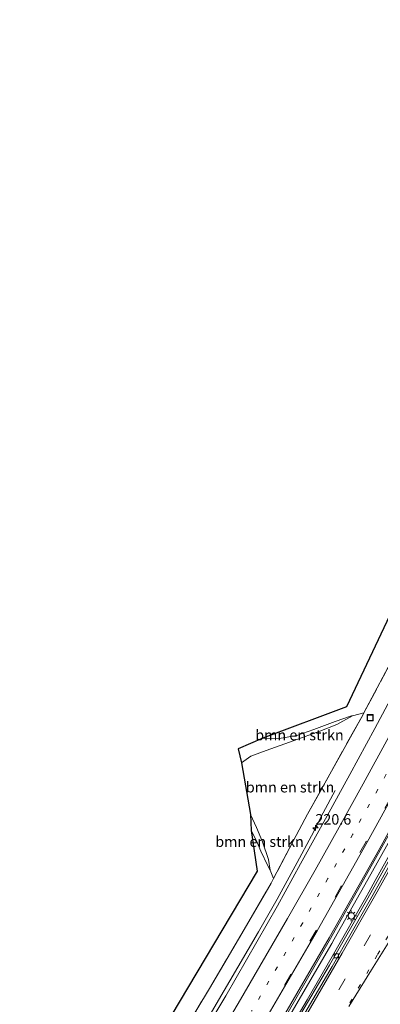
# Model space of a CAD drawing. Units: metres. Extents: x 189998 to 192144, y 348398 to 350001.
# Drawn here: x 190355 to 190441, y 348980 to 349213 of the extents above; entities that cross this region are included whole.
import ezdxf
from ezdxf.enums import TextEntityAlignment as Align

# ---------------------------------------------------------------- set-up
doc = ezdxf.new("R2010")
doc.units = ezdxf.units.M
for name, pattern in [('IE-TERREINAFSCHEIDING', [10, 8, -2]), ('VW-1-3_STREEP', [4, 1, -3]), ('VW-3-9_STREEP', [12, 3, -9])]:
    doc.linetypes.add(name, pattern=pattern)
doc.layers.get('0').update_dxf_attribs({"lineweight": 25})
for name, color, linetype, lineweight in [('B-ME-AM-KILOMETR-S-B1', 7, 'Continuous', 18), ('B-ME-BV-GELEIDECONSTRUCTIE-GELEIDERAIL-L-B1', 213, 'BV-GELEIDERAIL', 18), ('B-ME-GR-BOMENSTRUIKEN-GV-B6', 93, 'Continuous', 18), ('B-ME-GW-KRUINLIJN-L-B1', 93, 'Continuous', 18), ('B-ME-IE-GRASLAND-GV-B6', 93, 'Continuous', 18), ('B-ME-IE-GRONDWERKLIJN-GROND_INGERICHT-GV-B6', 253, 'Continuous', 18), ('B-ME-IE-INRICHTINGSELEMENT-S-B1', 253, 'Continuous', 18), ('B-ME-IE-MEUBILAIR_WEGMEUBILAIR-LICHTMAST-S-B1', 8, 'Continuous', 18), ('B-ME-IE-TERREINAFSCHEIDING-RASTERHEKWERK-L-B1', 8, 'IE-TERREINAFSCHEIDING', 18), ('B-ME-VH-VERH_SOORT-BETON-OVERIG-GV-B6', 8, 'IE-TERREINAFSCHEIDING-NATUURLIJK-HOUTWAL', 18), ('B-ME-VH-VERH_SOORT-BITUMEN-GV-B6', 8, 'IE-TERREINAFSCHEIDING-NATUURLIJK-HOUTWAL', 18), ('B-ME-VV-KOLK-S-B1', 8, 'Continuous', 18), ('B-ME-VW-MARKERING-13STREEP-045-L-B1', 255, 'VW-1-3_STREEP', 18), ('B-ME-VW-MARKERING-39STREEP-015-L-B1', 255, 'VW-3-9_STREEP', 18), ('B-ME-VW-MARKERING-STREEP-015-L-B1', 7, 'Continuous', 18)]:
    doc.layers.add(name, color=color, linetype=linetype, lineweight=lineweight)
doc.layers.add('B-ME-KG-KADASTRAAL-OPNAMEDTMGRENS-L-B1', color=10, linetype='Continuous')
doc.styles.add('NLCS-ISO', font='NLCS-ISO.TTF')
doc.linetypes.add('BV-GELEIDERAIL', pattern='A,10,-3,[108,NLCS.SHX,S=1,R=0,X=0,Y=0],-3', length=16)
doc.linetypes.add('IE-TERREINAFSCHEIDING-NATUURLIJK-HOUTWAL', pattern='A,7,-1.5,[67,NLCS.SHX,S=0.75,R=45,X=0,Y=0],-1.5,7,-1.5,[70,NLCS.SHX,S=0.75,R=0,X=0,Y=0],-1.5', length=20)

# ---------------------------------------------------------------- blocks, each defined once
blk = doc.blocks.new('hecto')
for p, q in [((0, 0.625), (-0.625, 0)), ((0, -0.625), (0, 0.625)), ((-0.625, 0), (0.625, 0)), ((0.625, 0), (0, -0.625))]:
    blk.add_line(p, q)
blk = doc.blocks.new('lantaarnpaal')
for p, q in [((-0.75, 0), (-1.25, 0)), ((-0.88, 0.88), (-0.53, 0.53)), ((0, 0.75), (0, 1.25)), ((0.53, 0.53), (0.88, 0.88)), ((0.75, 0), (1.25, 0)), ((-0.53, -0.53), (-0.88, -0.88)), ((0, -0.75), (0, -1.25)), ((0.53, -0.53), (0.88, -0.88))]:
    blk.add_line(p, q)
blk.add_circle((0, 0), 0.75)
blk = doc.blocks.new('kolk')
blk.add_lwpolyline([(-0.5, -0.5), (0.5, -0.5), (0.5, 0.5), (-0.5, 0.5)], close=True)
blk = doc.blocks.new('put')
for p, q in [((0.75, 0.75), (-0.75, 0.75)), ((-0.75, 0.75), (-0.75, -0.75)), ((0.75, -0.75), (0.75, 0.75)), ((-0.75, -0.75), (0.75, -0.75))]:
    blk.add_line(p, q)
blk.add_lwpolyline([(-0.625, 0.625), (0.625, 0.625), (0.625, -0.625), (-0.625, -0.625)], close=True)

msp = doc.modelspace()

# ---------------------------------------------------------------- linework, layer by layer
at = {"layer": 'B-ME-BV-GELEIDECONSTRUCTIE-GELEIDERAIL-L-B1'}
for points in [[(190415.501, 348970.919, 28.968), (190429.018, 348994.075, 28.974), (190429.607, 348995.084, 28.974), (190437.57, 349009.251, 28.972), (190442.018, 349017.163, 28.971), (190454.256, 349039.356, 28.975), (190454.9, 349040.524, 28.975), (190462.491, 349054.784, 28.958), (190467.426, 349064.054, 28.947), (190479.622, 349087.763, 28.966), (190479.702, 349087.923, 28.966), (190490.958, 349110.448, 28.977), (190491.562, 349111.704, 28.976), (190502.517, 349134.503, 28.963), (190503.92, 349137.514, 28.962), (190511.872, 349154.573, 28.906), (190513.772, 349158.649, 28.955), (190524.219, 349181.73, 28.95), (190526.507, 349186.981, 28.951), (190527.343, 349188.9, 29.001), (190533.734, 349203.568, 29.003), (190533.95, 349204.065, 29.003), (190534.869, 349206.174, 28.953), (190545.197, 349230.729, 28.944)], [(190385.021, 348953.648, 27.713), (190388.269, 348958.622, 28.111), (190391.904, 348963.931, 28.38), (190395.357, 348969.235, 28.487), (190398.621, 348974.68, 28.444), (190401.582, 348979.711, 28.476), (190406.719, 348988.451, 28.498), (190411.647, 348996.825, 28.498), (190416.027, 349004.64, 28.455), (190420.796, 349013.316, 28.444), (190424.214, 349019.639, 28.39), (190427.006, 349025.082, 28.175), (190429.84, 349030.359, 27.788)], [(190411.995, 348961.78, 28.717), (190423.213, 348980.746, 28.685), (190429.403, 348991.549, 28.692), (190437.131, 349005.037, 28.701), (190437.832, 349006.293, 28.7), (190439.351, 349009.013, 28.698), (190449.464, 349027.126, 28.684)]]:
    msp.add_polyline3d(points, dxfattribs=at)
at = {"layer": 'B-ME-GR-BOMENSTRUIKEN-GV-B6'}
for points in [[(190433.915, 349048.113, 27.794), (190430.245, 349046.065, 27.862), (190426.173, 349044.425, 27.661), (190420.114, 349042.277, 27.581), (190413.471, 349039.906, 27.565), (190409.775, 349038.548, 27.565), (190407.566, 349036.972, 27.549), (190406.841, 349040.236, 27.006), (190412.693, 349042.779, 26.507), (190416.515, 349042.704, 26.756), (190420.707, 349043.411, 27.058), (190424.773, 349044.819, 27.243), (190429.831, 349046.751, 27.46), (190433.746, 349048.061, 27.786), (190433.915, 349048.113, 27.794)], [(190409.725, 349024.727, 27.653), (190407.566, 349036.972, 27.549), (190409.775, 349038.548, 27.565), (190413.471, 349039.906, 27.565), (190420.114, 349042.277, 27.581), (190426.173, 349044.425, 27.661), (190430.245, 349046.065, 27.862), (190433.915, 349048.113, 27.794), (190436.65, 349048.789, 27.557), (190436.456, 349048.425, 27.558), (190423.286, 349024.802, 27.472), (190419.924, 349018.511, 27.439), (190415.21, 349009.534, 27.411), (190414.379, 349011.451, 27.736), (190414.019, 349013.992, 27.786), (190412.561, 349018.227, 27.774), (190411.117, 349021.579, 27.689), (190409.725, 349024.727, 27.653)], [(190409.725, 349024.727, 27.653), (190411.117, 349021.579, 27.689), (190412.561, 349018.227, 27.774), (190414.019, 349013.992, 27.786), (190414.379, 349011.451, 27.736), (190413.88, 349012.518, 27.702), (190412.197, 349015.983, 27.488), (190411.184, 349018.48, 27.307), (190409.926, 349020.863, 27.086), (190409.725, 349024.727, 27.653)]]:
    msp.add_polyline3d(points, dxfattribs=at)
at = {"layer": 'B-ME-GW-KRUINLIJN-L-B1'}
for points in [[(190407.566, 349036.972, 27.549), (190409.775, 349038.548, 27.565), (190413.471, 349039.906, 27.565), (190420.114, 349042.277, 27.581), (190426.173, 349044.425, 27.661), (190430.245, 349046.065, 27.862), (190433.915, 349048.113, 27.794)], [(190414.379, 349011.451, 27.736), (190414.019, 349013.992, 27.786), (190412.561, 349018.227, 27.774), (190411.117, 349021.579, 27.689), (190409.725, 349024.727, 27.653)]]:
    msp.add_polyline3d(points, dxfattribs=at)
at = {"layer": 'B-ME-IE-GRASLAND-GV-B6'}
for points in [[(190416.843, 348974.62, 28.151), (190428.737, 348995.26, 28.168), (190440.545, 349016.261, 28.169), (190452.296, 349037.365, 28.193), (190463.898, 349058.955, 28.157), (190474.957, 349080.391, 28.164), (190485.942, 349102.151, 28.185), (190496.64, 349124.029, 28.179), (190506.625, 349145.265, 28.177), (190516.972, 349167.665, 28.164), (190526.911, 349189.79, 28.155), (190536.513, 349212.167, 28.146), (190545.94, 349234.614, 28.152)], [(190543.36, 349220.745, 27.967), (190536.7, 349204.908, 27.987), (190531.842, 349193.644, 27.995), (190525.381, 349178.922, 28.035), (190518.85, 349164.475, 28.011), (190513.179, 349152.047, 28.027), (190506.673, 349138.298, 28.068), (190501.314, 349126.621, 28.055), (190494.543, 349112.759, 28.092), (190489.473, 349102.435, 28.088), (190481.893, 349087.344, 28.092), (190474.961, 349073.822, 28.064), (190467.916, 349060.358, 28.08), (190461.937, 349049.149, 28.084), (190454.237, 349034.951, 28.092), (190445.318, 349018.659, 28.092), (190437.55, 349004.819, 28.076), (190428.496, 348988.967, 28.072), (190420.658, 348975.641, 28.064)], [(190523.073, 349218.698, 27.743), (190518.294, 349207.441, 27.737), (190513.407, 349196.576, 27.736), (190508.5, 349185.531, 27.742), (190503.925, 349175.202, 27.757), (190498.515, 349163.456, 27.781), (190493.545, 349152.47, 27.788), (190488.472, 349141.563, 27.796), (190483.155, 349130.394, 27.798), (190477.843, 349119.842, 27.795), (190472.883, 349109.604, 27.78), (190467.221, 349098.466, 27.754), (190461.948, 349088.066, 27.753), (190456.109, 349076.944, 27.771), (190450.433, 349066.02, 27.781), (190444.79, 349055.452, 27.777), (190439.246, 349045.09, 27.784), (190433.348, 349034.209, 27.793), (190427.964, 349024.386, 27.786), (190421.603, 349012.976, 27.764), (190416.145, 349003.027, 27.778), (190403.846, 348981.696, 27.803), (190397.788, 348971.582, 27.788)], [(190394.013, 348973.43, 27.461), (190399.969, 348983.453, 27.407), (190404.167, 348990.519, 27.461), (190409.362, 348999.309, 27.407), (190414.616, 349008.404, 27.407), (190415.21, 349009.534, 27.411), (190419.924, 349018.511, 27.439), (190423.286, 349024.802, 27.472), (190436.456, 349048.425, 27.558), (190436.65, 349048.789, 27.557), (190444.336, 349063.192, 27.536)]]:
    msp.add_polyline3d(points, dxfattribs=at)
at = {"layer": 'B-ME-IE-GRONDWERKLIJN-GROND_INGERICHT-GV-B6'}
for points in [[(190466.633, 349106.249, 27.697), (190461.548, 349096.47, 27.568), (190456.8, 349087.339, 27.525), (190449.945, 349073.931, 27.525), (190444.336, 349063.192, 27.536), (190436.65, 349048.789, 27.557), (190433.915, 349048.113, 27.794), (190433.746, 349048.061, 27.786), (190429.831, 349046.751, 27.46), (190424.773, 349044.819, 27.243), (190420.707, 349043.411, 27.058), (190416.515, 349042.704, 26.756), (190412.693, 349042.779, 26.507), (190432.486, 349050.263, 27.669), (190441.356, 349068.977, 27.688), (190458.488, 349105.123, 27.726), (190475.62, 349141.268, 27.763), (190492.752, 349177.414, 27.8), (190495.14, 349182.452, 27.846), (190499.443, 349192.485, 27.772), (190515.21, 349229.246, 27.5)], [(190354.931, 348916.561, 27.436), (190370.384, 348942.524, 27.437), (190390.843, 348976.896, 27.439), (190411.301, 349011.268, 27.44), (190409.926, 349020.863, 27.086), (190411.184, 349018.48, 27.307), (190412.197, 349015.983, 27.488), (190413.88, 349012.518, 27.702), (190414.379, 349011.451, 27.736), (190415.21, 349009.534, 27.411), (190414.616, 349008.404, 27.407), (190409.362, 348999.309, 27.407), (190404.167, 348990.519, 27.461), (190399.969, 348983.453, 27.407), (190394.013, 348973.43, 27.461), (190388.455, 348964.393, 27.461), (190383.37, 348955.613, 27.45), (190375.273, 348941.606, 27.364), (190368.451, 348929.648, 27.407), (190362.947, 348920.354, 27.461), (190358.493, 348912.574, 27.48), (190354.931, 348916.561, 27.436)]]:
    msp.add_polyline3d(points, dxfattribs=at)
at = {"layer": 'B-ME-IE-TERREINAFSCHEIDING-RASTERHEKWERK-L-B1'}
for points in [[(190466.633, 349106.249, 27.697), (190461.548, 349096.47, 27.568), (190456.8, 349087.339, 27.525), (190449.945, 349073.931, 27.525), (190444.336, 349063.192, 27.536), (190436.65, 349048.789, 27.557)], [(190436.65, 349048.789, 27.557), (190436.456, 349048.425, 27.558), (190423.286, 349024.802, 27.472), (190419.924, 349018.511, 27.439), (190415.21, 349009.534, 27.411)], [(190358.493, 348912.574, 27.48), (190362.947, 348920.354, 27.461), (190368.451, 348929.648, 27.407), (190375.273, 348941.606, 27.364), (190383.37, 348955.613, 27.45), (190388.455, 348964.393, 27.461), (190394.013, 348973.43, 27.461), (190399.969, 348983.453, 27.407), (190404.167, 348990.519, 27.461), (190409.362, 348999.309, 27.407), (190414.616, 349008.404, 27.407), (190415.21, 349009.534, 27.411)]]:
    msp.add_polyline3d(points, dxfattribs=at)
at = {"layer": 'B-ME-KG-KADASTRAAL-OPNAMEDTMGRENS-L-B1'}
msp.add_polyline3d([(190540.383, 349300.892, 27.526), (190538.887, 349296.529, 27.38), (190533.442, 349281.055, 27.329), (190520.164, 349243.323, 27.454), (190515.21, 349229.246, 27.5), (190499.443, 349192.485, 27.772), (190495.14, 349182.452, 27.846), (190492.752, 349177.414, 27.8), (190475.62, 349141.268, 27.763), (190458.488, 349105.123, 27.726), (190441.356, 349068.977, 27.688), (190432.486, 349050.263, 27.669), (190412.693, 349042.779, 26.507), (190406.841, 349040.236, 27.006), (190407.566, 349036.972, 27.549), (190409.725, 349024.727, 27.653), (190409.926, 349020.863, 27.086), (190411.301, 349011.268, 27.44), (190390.843, 348976.896, 27.439), (190370.384, 348942.524, 27.437), (190354.931, 348916.561, 27.436)], dxfattribs=at)
at = {"layer": 'B-ME-VH-VERH_SOORT-BETON-OVERIG-GV-B6'}
for points in [[(190420.658, 348975.641, 28.064), (190428.496, 348988.967, 28.072), (190437.55, 349004.819, 28.076), (190445.318, 349018.659, 28.092), (190454.237, 349034.951, 28.092), (190461.937, 349049.149, 28.084), (190467.916, 349060.358, 28.08), (190474.961, 349073.822, 28.064), (190481.893, 349087.344, 28.092), (190489.473, 349102.435, 28.088), (190494.543, 349112.759, 28.092), (190501.314, 349126.621, 28.055), (190506.673, 349138.298, 28.068), (190513.179, 349152.047, 28.027), (190518.85, 349164.475, 28.011), (190525.381, 349178.922, 28.035), (190531.842, 349193.644, 27.995), (190536.7, 349204.908, 27.987), (190543.36, 349220.745, 27.967)], [(190544.006, 349220.475, 27.999), (190537.344, 349204.634, 28.031), (190532.484, 349193.365, 28.035), (190526.02, 349178.637, 28.003), (190519.487, 349164.186, 28.007), (190513.814, 349151.752, 28.007), (190507.307, 349138.002, 28.035), (190501.947, 349126.321, 28.031), (190495.172, 349112.451, 28.076), (190490.1, 349102.124, 28.059), (190482.517, 349087.027, 28.14), (190475.583, 349073.5, 28.015), (190468.535, 349060.031, 28.023), (190462.553, 349048.817, 28.051), (190454.852, 349034.616, 28.055), (190445.93, 349018.32, 28.059), (190438.159, 349004.474, 28.027), (190429.102, 348988.616, 27.999), (190421.261, 348975.286, 28.092)]]:
    msp.add_polyline3d(points, dxfattribs=at)
at = {"layer": 'B-ME-VH-VERH_SOORT-BITUMEN-GV-B6'}
for points in [[(190545.94, 349234.614, 28.152), (190536.513, 349212.167, 28.146), (190526.911, 349189.79, 28.155), (190516.972, 349167.665, 28.164), (190506.625, 349145.265, 28.177), (190496.64, 349124.029, 28.179), (190485.942, 349102.151, 28.185), (190474.957, 349080.391, 28.164), (190463.898, 349058.955, 28.157), (190452.296, 349037.365, 28.193), (190440.545, 349016.261, 28.169), (190428.737, 348995.26, 28.168), (190416.843, 348974.62, 28.151)], [(190421.261, 348975.286, 28.092), (190429.102, 348988.616, 27.999), (190438.159, 349004.474, 28.027), (190445.93, 349018.32, 28.059), (190454.852, 349034.616, 28.055), (190462.553, 349048.817, 28.051), (190468.535, 349060.031, 28.023), (190475.583, 349073.5, 28.015), (190482.517, 349087.027, 28.14), (190490.1, 349102.124, 28.059), (190495.172, 349112.451, 28.076), (190501.947, 349126.321, 28.031), (190507.307, 349138.002, 28.035), (190513.814, 349151.752, 28.007), (190519.487, 349164.186, 28.007), (190526.02, 349178.637, 28.003), (190532.484, 349193.365, 28.035), (190537.344, 349204.634, 28.031), (190544.006, 349220.475, 27.999)], [(190397.788, 348971.582, 27.788), (190403.846, 348981.696, 27.803), (190416.145, 349003.027, 27.778), (190421.603, 349012.976, 27.764), (190427.964, 349024.386, 27.786), (190433.348, 349034.209, 27.793), (190439.246, 349045.09, 27.784), (190444.79, 349055.452, 27.777), (190450.433, 349066.02, 27.781), (190456.109, 349076.944, 27.771), (190461.948, 349088.066, 27.753), (190467.221, 349098.466, 27.754), (190472.883, 349109.604, 27.78), (190477.843, 349119.842, 27.795), (190483.155, 349130.394, 27.798), (190488.472, 349141.563, 27.796), (190493.545, 349152.47, 27.788), (190498.515, 349163.456, 27.781), (190503.925, 349175.202, 27.757), (190508.5, 349185.531, 27.742), (190513.407, 349196.576, 27.736), (190518.294, 349207.441, 27.737), (190523.073, 349218.698, 27.743)]]:
    msp.add_polyline3d(points, dxfattribs=at)
at = {"layer": 'B-ME-VW-MARKERING-13STREEP-045-L-B1'}
for points in [[(190528.592, 349212.953, 27.952), (190524.804, 349204.086, 27.953), (190520.184, 349193.47, 27.951), (190515.273, 349182.414, 27.951), (190510.292, 349171.365, 27.967), (190505.321, 349160.246, 27.966), (190500.21, 349149.353, 27.98), (190495.093, 349138.38, 27.982), (190489.89, 349127.451, 27.985), (190484.648, 349116.547, 27.993), (190479.269, 349105.674, 27.986), (190473.867, 349094.842, 27.975), (190468.349, 349084.076, 27.977), (190462.779, 349073.32, 27.974), (190457.154, 349062.592, 27.984), (190451.497, 349051.915, 27.989), (190445.748, 349041.243, 27.995), (190439.934, 349030.627, 27.987), (190434.045, 349020.054, 27.976), (190428.115, 349009.485, 27.971), (190422.138, 348998.962, 27.976), (190409.984, 348978.008, 27.989)], [(190433.332, 348980.036, 28.129), (190439.918, 348991.484, 28.15), (190447.808, 349005.38, 28.118), (190455.695, 349019.493, 28.14), (190461.693, 349030.349, 28.14), (190467.043, 349040.271, 28.14), (190474.417, 349054.077, 28.172), (190482.074, 349068.77, 28.15), (190489.249, 349082.826, 28.075), (190496.542, 349097.273, 28.097), (190505.42, 349115.272, 28.097), (190514.42, 349134.224, 28.097), (190521.231, 349149.014, 28.097), (190529.329, 349167.033, 28.032), (190536.123, 349182.351, 28.032)]]:
    msp.add_polyline3d(points, dxfattribs=at)
at = {"layer": 'B-ME-VW-MARKERING-39STREEP-015-L-B1'}
for points in [[(190376.085, 348894.337, 28.152), (190386.789, 348911.016, 28.152), (190399.721, 348931.447, 28.188), (190412.337, 348952.011, 28.2), (190424.669, 348972.745, 28.192), (190436.716, 348993.56, 28.176), (190448.545, 349014.511, 28.184), (190460.203, 349035.704, 28.18), (190471.594, 349056.889, 28.192), (190482.704, 349078.252, 28.2), (190493.629, 349099.831, 28.2), (190504.219, 349121.496, 28.176), (190514.446, 349143.203, 28.164), (190524.532, 349165.157, 28.16), (190534.365, 349187.188, 28.164), (190543.866, 349209.313, 28.164), (190553.115, 349231.633, 28.08), (190562.125, 349253.989, 28.124), (190570.872, 349276.5, 28.088), (190575.13, 349287.703, 28.064), (190579.359, 349299.027, 28.018)], [(190532.905, 349213.715, 28.042), (190528.135, 349202.608, 28.046), (190523.303, 349191.536, 28.044), (190518.387, 349180.467, 28.053), (190513.448, 349169.487, 28.07), (190508.456, 349158.456, 28.062), (190503.374, 349147.503, 28.071), (190498.249, 349136.545, 28.069), (190493.061, 349125.632, 28.075), (190487.82, 349114.718, 28.077), (190482.468, 349103.899, 28.085), (190477.03, 349093.083, 28.064), (190471.549, 349082.356, 28.068), (190465.968, 349071.606, 28.057), (190460.285, 349060.775, 28.063), (190454.647, 349050.079, 28.063), (190448.902, 349039.42, 28.089), (190443.089, 349028.828, 28.072), (190437.179, 349018.262, 28.063), (190431.275, 349007.722, 28.052), (190425.327, 348997.21, 28.055), (190413.16, 348976.305, 28.062)]]:
    msp.add_polyline3d(points, dxfattribs=at)
at = {"layer": 'B-ME-VW-MARKERING-STREEP-015-L-B1'}
for points in [[(190575.576, 349299.219, 27.958), (190570.395, 349285.322, 27.963), (190564.635, 349270.423, 28.007), (190558.167, 349254.069, 28.051), (190550.299, 349234.574, 28.003), (190543.201, 349217.663, 27.897), (190532.735, 349193.361, 27.988), (190523.978, 349173.389, 27.912), (190515.154, 349153.702, 27.921), (190506.194, 349134.285, 27.898), (190496.815, 349114.749, 27.918), (190485.194, 349091.343, 27.914), (190475.975, 349073.251, 27.984), (190465.524, 349053.205, 27.984), (190456.801, 349037.098, 27.996), (190447.984, 349020.995, 28.026), (190439.794, 349006.344, 27.975), (190431.499, 348991.792, 27.943), (190423.12, 348977.349, 28.013)], [(190540.873, 349223.541, 28.148), (190536.175, 349212.327, 28.141), (190531.436, 349201.223, 28.154), (190526.521, 349190.002, 28.151), (190521.673, 349179.078, 28.149), (190516.618, 349167.846, 28.159), (190511.738, 349157.017, 28.16), (190506.373, 349145.392, 28.177), (190501.314, 349134.72, 28.169), (190496.322, 349124.216, 28.17), (190491.029, 349113.147, 28.171), (190485.674, 349102.311, 28.189), (190480.191, 349091.362, 28.164), (190474.676, 349080.586, 28.16), (190469.146, 349069.903, 28.141), (190463.492, 349059.166, 28.155), (190457.811, 349048.433, 28.16), (190451.94, 349037.574, 28.188), (190446.17, 349027.029, 28.169), (190440.266, 349016.428, 28.163), (190434.526, 349006.227, 28.151), (190428.396, 348995.435, 28.163), (190416.444, 348974.852, 28.154)], [(190400.677, 348969.584, 27.897), (190406.824, 348979.878, 27.898), (190418.54, 349000.033, 27.889), (190425.08, 349011.52, 27.872), (190430.81, 349021.714, 27.891), (190436.51, 349031.971, 27.895), (190442.608, 349043.096, 27.895), (190448.17, 349053.399, 27.89), (190454.119, 349064.664, 27.887), (190459.754, 349075.408, 27.88), (190465.398, 349086.341, 27.875), (190470.711, 349096.747, 27.874), (190476.185, 349107.622, 27.881), (190481.278, 349117.99, 27.894), (190486.582, 349128.995, 27.892), (190491.856, 349140.116, 27.89), (190497.088, 349151.245, 27.883), (190502, 349161.879, 27.873), (190506.834, 349172.51, 27.856), (190512.046, 349184.165, 27.844), (190516.712, 349194.722, 27.843), (190521.436, 349205.606, 27.838), (190525.887, 349216.366, 27.843)], [(190533.095, 349213.607, 28.048), (190528.342, 349202.525, 28.057), (190523.547, 349191.437, 28.055), (190518.621, 349180.434, 28.062), (190513.657, 349169.367, 28.075), (190508.684, 349158.373, 28.073), (190503.593, 349147.38, 28.082), (190498.457, 349136.45, 28.078), (190493.285, 349125.561, 28.082), (190488.029, 349114.656, 28.082), (190482.684, 349103.811, 28.09), (190477.275, 349092.983, 28.074), (190471.775, 349082.249, 28.074), (190466.216, 349071.504, 28.064), (190460.53, 349060.665, 28.072), (190454.878, 349049.986, 28.072), (190449.119, 349039.315, 28.096), (190443.3, 349028.704, 28.081), (190437.429, 349018.158, 28.07), (190431.51, 349007.599, 28.059), (190425.553, 348997.11, 28.067), (190413.382, 348976.193, 28.07)], [(190443.168, 348995.478, 28.14), (190438.454, 348987.815, 28.129), (190433.107, 348979.181, 28.118)]]:
    msp.add_polyline3d(points, dxfattribs=at)

# ---------------------------------------------------------------- block references
at = {"layer": 'B-ME-AM-KILOMETR-S-B1', "rotation": 90}
msp.add_blockref('hecto', (190425.132, 349021.514, 27.847), dxfattribs=at)
at = {"layer": 'B-ME-IE-INRICHTINGSELEMENT-S-B1', "rotation": 90}
msp.add_blockref('put', (190438.142, 349047.636, 27.653), dxfattribs=at)
at = {"layer": 'B-ME-IE-MEUBILAIR_WEGMEUBILAIR-LICHTMAST-S-B1', "rotation": 90}
msp.add_blockref('lantaarnpaal', (190433.657, 349000.642, 28.124), dxfattribs=at)
at = {"layer": 'B-ME-VV-KOLK-S-B1', "rotation": 90}
msp.add_blockref('kolk', (190430.101, 348991.175, 27.991), dxfattribs=at)

# ---------------------------------------------------------------- texts
at = {"layer": 'B-ME-AM-KILOMETR-S-B1', "ltscale": 0.2, "style": 'NLCS-ISO'}
msp.add_text('220.6', height=2.5, dxfattribs=at).set_placement((190425.132, 349021.514, 27.847), align=Align.BOTTOM_LEFT)
at = {"layer": 'B-ME-GR-BOMENSTRUIKEN-GV-B6', "ltscale": 0.2, "style": 'NLCS-ISO'}
for p in [(190421.352, 349043.5453), (190419.1284, 349031.1706), (190411.8713, 349018.2547)]:
    msp.add_text('bmn en strkn', height=2.5, dxfattribs=at).set_placement(p, align=Align.MIDDLE_CENTER)

doc.saveas('drawing.dxf')
